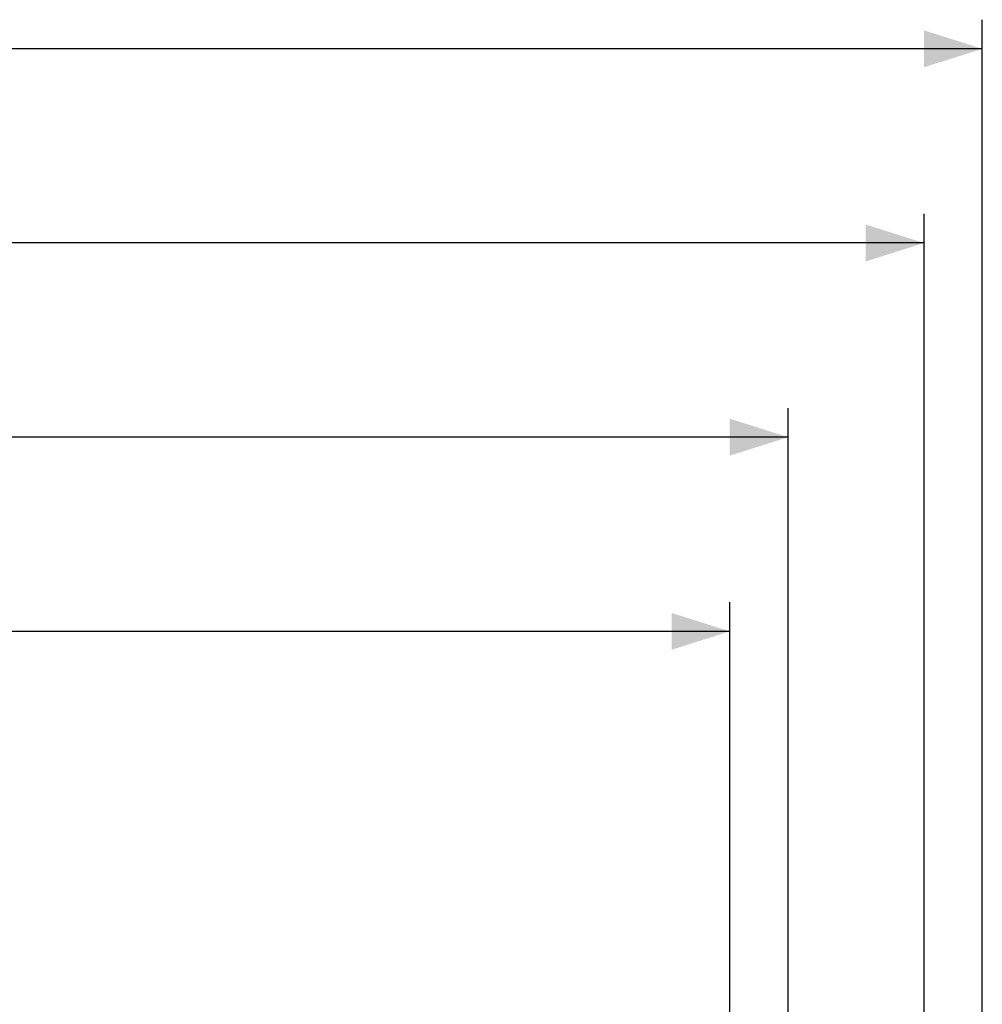
# Model space of a CAD drawing. Units: millimetres. Extents: x -145 to 130, y -109 to 163.
# Drawn here: x 53 to 103, y 110 to 160 of the extents above; entities that cross this region are included whole.
import ezdxf

# ---------------------------------------------------------------- set-up
doc = ezdxf.new("R2010")
doc.units = ezdxf.units.MM
doc.header["$LTSCALE"] = 16.335
doc.layers.get('0').update_dxf_attribs({"linetype": 'CONTINUOUS'})
doc.styles.get("Standard").update_dxf_attribs({"font": 'txt', "width": 0.8})
doc.dimstyles.new('DIMSTYLE_1', dxfattribs={"dimtxt": 3, "dimasz": 3, "dimexe": 0.18, "dimexo": 0.0625, "dimgap": 0.09, "dimtad": 1, "dimdsep": 46, "dimtxsty": 'STANDARD', "dimblk": '_FILLED', "dimblk1": '_FILLED', "dimblk2": '_FILLED', "dimcen": 0.09, "dimadec": 0, "dimazin": 0, "dimtfac": 1, "dimtofl": 0, "dimtmove": 0, "dimatfit": 3, "dimldrblk": '_FILLED', "dimfxl": 1, "dimtolj": 1, "dimarcsym": 0})

# ---------------------------------------------------------------- blocks, each defined once
blk = doc.blocks.new('_FILLED')
at = {"color": 0, "linetype": 'BYBLOCK'}
blk.add_solid([(0, 0), (-1, 0.317), (-1, -0.317)], dxfattribs=at)
blk = doc.blocks.new('*D0')
at = {"color": 7, "linetype": 'CONTINUOUS'}
for p, q in [((-100, 98.015), (-100, 150.5)), ((100, 98.015), (100, 150.5)), ((-100, 149), (0, 149)), ((100, 149), (0, 149))]:
    blk.add_line(p, q, dxfattribs=at)
at = {"color": 7, "linetype": 'CONTINUOUS', "xscale": 3, "yscale": 3, "zscale": 3, "rotation": 180}
blk.add_blockref('_FILLED', (-100, 149), dxfattribs=at)
at = {"color": 7, "linetype": 'CONTINUOUS', "xscale": 3, "yscale": 3, "zscale": 3}
blk.add_blockref('_FILLED', (100, 149), dxfattribs=at)
blk = doc.blocks.new('*D1')
at = {"color": 7, "linetype": 'CONTINUOUS'}
for p, q in [((-103, 74.75), (-103, 160.5)), ((103, 74.75), (103, 160.5)), ((-103, 159), (0, 159)), ((103, 159), (0, 159))]:
    blk.add_line(p, q, dxfattribs=at)
at = {"color": 7, "linetype": 'CONTINUOUS', "xscale": 3, "yscale": 3, "zscale": 3, "rotation": 180}
blk.add_blockref('_FILLED', (-103, 159), dxfattribs=at)
at = {"color": 7, "linetype": 'CONTINUOUS', "xscale": 3, "yscale": 3, "zscale": 3}
blk.add_blockref('_FILLED', (103, 159), dxfattribs=at)
blk = doc.blocks.new('*D2')
at = {"color": 7, "linetype": 'CONTINUOUS'}
for p, q in [((-93, 101.5), (-93, 140.5)), ((93, 101.5), (93, 140.5)), ((-93, 139), (0, 139)), ((93, 139), (0, 139))]:
    blk.add_line(p, q, dxfattribs=at)
at = {"color": 7, "linetype": 'CONTINUOUS', "xscale": 3, "yscale": 3, "zscale": 3, "rotation": 180}
blk.add_blockref('_FILLED', (-93, 139), dxfattribs=at)
at = {"color": 7, "linetype": 'CONTINUOUS', "xscale": 3, "yscale": 3, "zscale": 3}
blk.add_blockref('_FILLED', (93, 139), dxfattribs=at)
blk = doc.blocks.new('*D5')
at = {"color": 7, "linetype": 'CONTINUOUS'}
for p, q in [((-90, 85.5), (-90, 130.5)), ((90, 85.5), (90, 130.5)), ((-90, 129), (0, 129)), ((90, 129), (0, 129))]:
    blk.add_line(p, q, dxfattribs=at)
at = {"color": 7, "linetype": 'CONTINUOUS', "xscale": 3, "yscale": 3, "zscale": 3, "rotation": 180}
blk.add_blockref('_FILLED', (-90, 129), dxfattribs=at)
at = {"color": 7, "linetype": 'CONTINUOUS', "xscale": 3, "yscale": 3, "zscale": 3}
blk.add_blockref('_FILLED', (90, 129), dxfattribs=at)

msp = doc.modelspace()

# ---------------------------------------------------------------- dimensions: what is measured, and where the dimension line sits
at = {"color": 7, "linetype": 'CONTINUOUS'}
for base, p1, p2, picture, middle in [((-103, 159), (103, 74.75), (-103, 74.75), '*D1', (-3.536, 159.75)), ((-100, 149), (100, 98.015), (-100, 98.015), '*D0', (-3.536, 149.75)), ((-90, 129), (90, 85.5), (-90, 85.5), '*D5', (-3.214, 129.75))]:
    dim = msp.add_linear_dim(base=base, p1=p1, p2=p2, angle=180, dimstyle='DIMSTYLE_1', dxfattribs=at)
    dim.commit()
    dim.dimension.update_dxf_attribs({"geometry": picture, "text_midpoint": middle, "dimtype": 160})
dim = msp.add_linear_dim(base=(93, 139), p1=(-93, 101.5), p2=(93, 101.5), dimstyle='DIMSTYLE_1', dxfattribs=at)
dim.commit()
dim.dimension.update_dxf_attribs({"geometry": '*D2', "text_midpoint": (-3.214, 139.75), "dimtype": 160})

doc.saveas('drawing.dxf')
